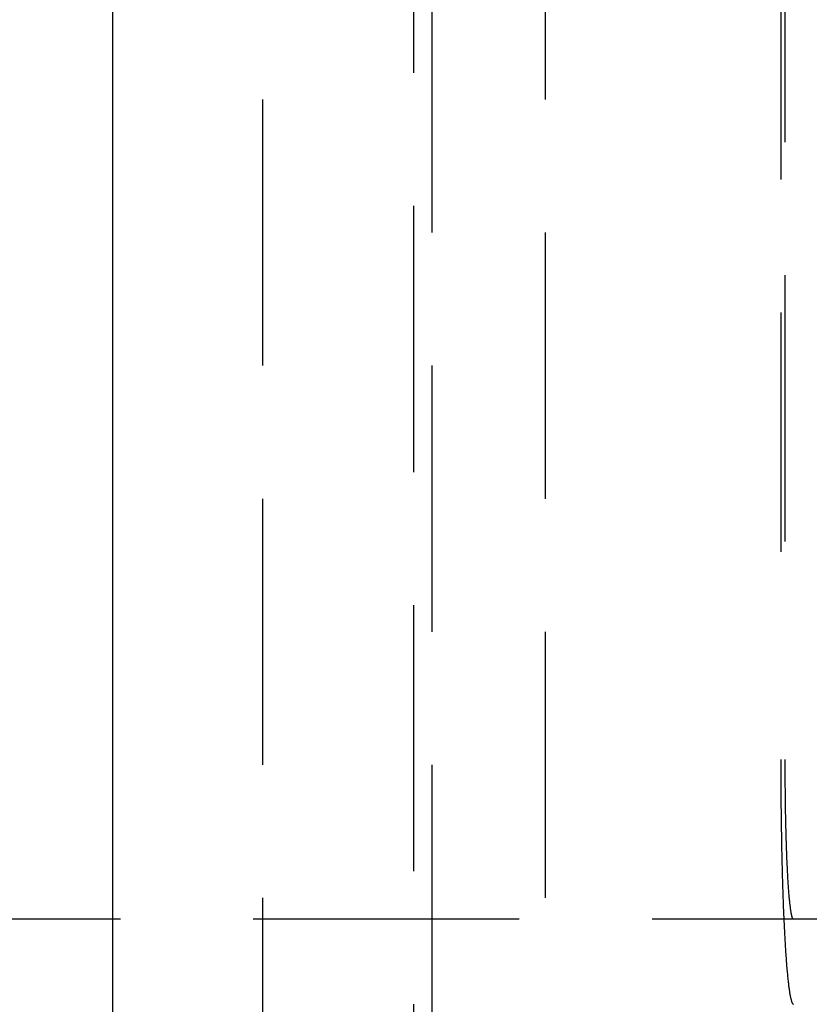
# Model space of a CAD drawing. Extents: x 0 to 1085, y -435 to 245.
# Drawn here: x 290 to 305, y -337 to -319 of the extents above; entities that cross this region are included whole.
import ezdxf

# ---------------------------------------------------------------- set-up
doc = ezdxf.new("R2010")
doc.units = 0
doc.header["$LTSCALE"] = 20
doc.linetypes.add('VERDECKT', pattern=[0.375, 0.25, -0.125])
doc.layers.get('0').update_dxf_attribs({"linetype": 'CONTINUOUS'})
doc.layers.add('STEMPEL', color=3, linetype='CONTINUOUS')

# ---------------------------------------------------------------- blocks, each defined once
blk = doc.blocks.new('A$CDAD5C158')
at = {"color": 3, "linetype": 'CONTINUOUS'}
blk.add_line((291.61701, 130), (291.61701, -130), dxfattribs=at)
at = {"color": 1, "linetype": 'VERDECKT'}
for p, q in [((294.44544, -130), (294.44544, 130)), ((297.27386, 128), (297.27386, -128)), ((297.62742, -127.5), (297.62742, 127.5)), ((299.74874, 127.5), (299.74874, -127.5)), ((304.17833, 28.49638), (304.17833, -28.49638)), ((304.26207, -28.30156), (304.26207, 28.30156)), ((306.76373, -35.4), (261.8254, -35.4))]:
    blk.add_line(p, q, dxfattribs=at)
for points in [[(304.178, -32.4, 0), (304.178, -32.4564, 0), (304.178, -32.5129, 0), (304.178, -32.5693, 0), (304.179, -32.6257, 0), (304.179, -32.6821, 0), (304.179, -32.7384, 0), (304.179, -32.7947, 0), (304.179, -32.8509, 0), (304.18, -32.907, 0), (304.18, -32.9631, 0), (304.181, -33.0191, 0), (304.181, -33.075, 0), (304.181, -33.1307, 0), (304.182, -33.1864, 0), (304.182, -33.242, 0), (304.183, -33.2974, 0), (304.184, -33.3527, 0), (304.184, -33.4079, 0), (304.185, -33.4629, 0), (304.186, -33.5177, 0), (304.186, -33.5724, 0), (304.187, -33.6269, 0), (304.188, -33.6812, 0), (304.189, -33.7353, 0), (304.19, -33.7892, 0), (304.19, -33.8429, 0), (304.191, -33.8964, 0), (304.192, -33.9497, 0), (304.193, -34.0027, 0), (304.194, -34.0555, 0), (304.196, -34.1081, 0), (304.197, -34.1603, 0), (304.198, -34.2124, 0), (304.199, -34.2641, 0), (304.2, -34.3156, 0), (304.201, -34.3668, 0), (304.203, -34.4176, 0), (304.204, -34.4682, 0), (304.205, -34.5185, 0), (304.207, -34.5684, 0), (304.208, -34.618, 0), (304.21, -34.6673, 0), (304.211, -34.7163, 0), (304.213, -34.7649, 0), (304.214, -34.8131, 0), (304.216, -34.861, 0), (304.217, -34.9085, 0), (304.219, -34.9556, 0), (304.221, -35.0024, 0), (304.222, -35.0487, 0), (304.224, -35.0947, 0), (304.226, -35.1402, 0), (304.227, -35.1854, 0), (304.229, -35.2301, 0), (304.231, -35.2744, 0), (304.233, -35.3182, 0), (304.235, -35.3616, 0), (304.237, -35.4046, 0), (304.239, -35.4471, 0), (304.241, -35.4892, 0), (304.243, -35.5308, 0), (304.245, -35.5719, 0), (304.247, -35.6125, 0), (304.249, -35.6527, 0), (304.251, -35.6924, 0), (304.253, -35.7315, 0), (304.255, -35.7702, 0), (304.257, -35.8084, 0), (304.26, -35.846, 0), (304.262, -35.8832, 0), (304.264, -35.9198, 0), (304.266, -35.9558, 0), (304.269, -35.9914, 0), (304.271, -36.0264, 0), (304.273, -36.0608, 0), (304.276, -36.0948, 0), (304.278, -36.1281, 0), (304.28, -36.1609, 0), (304.283, -36.1931, 0), (304.285, -36.2248, 0), (304.288, -36.2558, 0), (304.29, -36.2863, 0), (304.293, -36.3162, 0), (304.295, -36.3456, 0), (304.298, -36.3743, 0), (304.3, -36.4024, 0), (304.303, -36.4299, 0), (304.306, -36.4568, 0), (304.308, -36.4831, 0), (304.311, -36.5088, 0), (304.313, -36.5339, 0), (304.316, -36.5584, 0), (304.319, -36.5822, 0), (304.322, -36.6054, 0), (304.324, -36.6279, 0), (304.327, -36.6498, 0), (304.33, -36.6711, 0), (304.332, -36.6918, 0), (304.335, -36.7118, 0), (304.338, -36.7311, 0), (304.341, -36.7498, 0), (304.344, -36.7678, 0), (304.346, -36.7852, 0), (304.349, -36.8019, 0), (304.352, -36.818, 0), (304.355, -36.8334, 0), (304.358, -36.8481, 0), (304.361, -36.8621, 0), (304.363, -36.8755, 0), (304.366, -36.8882, 0), (304.369, -36.9003, 0), (304.372, -36.9116, 0), (304.375, -36.9223, 0), (304.378, -36.9323, 0), (304.381, -36.9416, 0), (304.384, -36.9502, 0), (304.387, -36.9582, 0), (304.39, -36.9654, 0), (304.393, -36.972, 0), (304.395, -36.9778, 0), (304.398, -36.983, 0), (304.401, -36.9875, 0), (304.404, -36.9913, 0), (304.407, -36.9945, 0), (304.41, -36.9969, 0), (304.413, -36.9986, 0), (304.416, -36.9997, 0), (304.419, -37, 0)], [(304.419, -35.4, 0), (304.417, -35.3998, 0), (304.415, -35.3991, 0), (304.413, -35.398, 0), (304.411, -35.3964, 0), (304.409, -35.3944, 0), (304.408, -35.3919, 0), (304.406, -35.3889, 0), (304.404, -35.3856, 0), (304.402, -35.3817, 0), (304.4, -35.3774, 0), (304.398, -35.3727, 0), (304.396, -35.3675, 0), (304.394, -35.3619, 0), (304.392, -35.3558, 0), (304.39, -35.3493, 0), (304.388, -35.3424, 0), (304.387, -35.335, 0), (304.385, -35.3271, 0), (304.383, -35.3188, 0), (304.381, -35.3101, 0), (304.379, -35.3009, 0), (304.377, -35.2913, 0), (304.375, -35.2813, 0), (304.373, -35.2708, 0), (304.372, -35.2599, 0), (304.37, -35.2486, 0), (304.368, -35.2368, 0), (304.366, -35.2246, 0), (304.364, -35.212, 0), (304.363, -35.199, 0), (304.361, -35.1855, 0), (304.359, -35.1716, 0), (304.357, -35.1573, 0), (304.355, -35.1426, 0), (304.354, -35.1275, 0), (304.352, -35.112, 0), (304.35, -35.096, 0), (304.348, -35.0797, 0), (304.347, -35.0629, 0), (304.345, -35.0458, 0), (304.343, -35.0282, 0), (304.342, -35.0103, 0), (304.34, -34.9919, 0), (304.338, -34.9732, 0), (304.337, -34.9541, 0), (304.335, -34.9346, 0), (304.333, -34.9147, 0), (304.332, -34.8944, 0), (304.33, -34.8738, 0), (304.329, -34.8528, 0), (304.327, -34.8314, 0), (304.326, -34.8096, 0), (304.324, -34.7875, 0), (304.322, -34.765, 0), (304.321, -34.7422, 0), (304.319, -34.719, 0), (304.318, -34.6955, 0), (304.317, -34.6716, 0), (304.315, -34.6474, 0), (304.314, -34.6229, 0), (304.312, -34.598, 0), (304.311, -34.5727, 0), (304.309, -34.5472, 0), (304.308, -34.5213, 0), (304.307, -34.4951, 0), (304.305, -34.4686, 0), (304.304, -34.4418, 0), (304.303, -34.4147, 0), (304.301, -34.3872, 0), (304.3, -34.3595, 0), (304.299, -34.3315, 0), (304.298, -34.3032, 0), (304.296, -34.2746, 0), (304.295, -34.2457, 0), (304.294, -34.2165, 0), (304.293, -34.1871, 0), (304.292, -34.1574, 0), (304.291, -34.1274, 0), (304.29, -34.0972, 0), (304.289, -34.0667, 0), (304.287, -34.036, 0), (304.286, -34.005, 0), (304.285, -33.9738, 0), (304.284, -33.9423, 0), (304.283, -33.9106, 0), (304.282, -33.8787, 0), (304.282, -33.8466, 0), (304.281, -33.8142, 0), (304.28, -33.7816, 0), (304.279, -33.7488, 0), (304.278, -33.7158, 0), (304.277, -33.6827, 0), (304.276, -33.6493, 0), (304.276, -33.6157, 0), (304.275, -33.582, 0), (304.274, -33.5481, 0), (304.273, -33.514, 0), (304.273, -33.4797, 0), (304.272, -33.4453, 0), (304.271, -33.4107, 0), (304.271, -33.3759, 0), (304.27, -33.341, 0), (304.269, -33.306, 0), (304.269, -33.2709, 0), (304.268, -33.2356, 0), (304.268, -33.2001, 0), (304.267, -33.1646, 0), (304.267, -33.1289, 0), (304.266, -33.0932, 0), (304.266, -33.0573, 0), (304.265, -33.0213, 0), (304.265, -32.9853, 0), (304.265, -32.9491, 0), (304.264, -32.9129, 0), (304.264, -32.8766, 0), (304.264, -32.8402, 0), (304.263, -32.8037, 0), (304.263, -32.7672, 0), (304.263, -32.7307, 0), (304.263, -32.6941, 0), (304.263, -32.6574, 0), (304.262, -32.6207, 0), (304.262, -32.584, 0), (304.262, -32.5472, 0), (304.262, -32.5104, 0), (304.262, -32.4736, 0), (304.262, -32.4368, 0), (304.262, -32.4, 0)]]:
    blk.add_polyline3d(points, dxfattribs=at)

msp = doc.modelspace()

# ---------------------------------------------------------------- block references
at = {"layer": 'STEMPEL'}
msp.add_blockref('A$CDAD5C158', (0, -300), dxfattribs=at)

doc.saveas('drawing.dxf')
